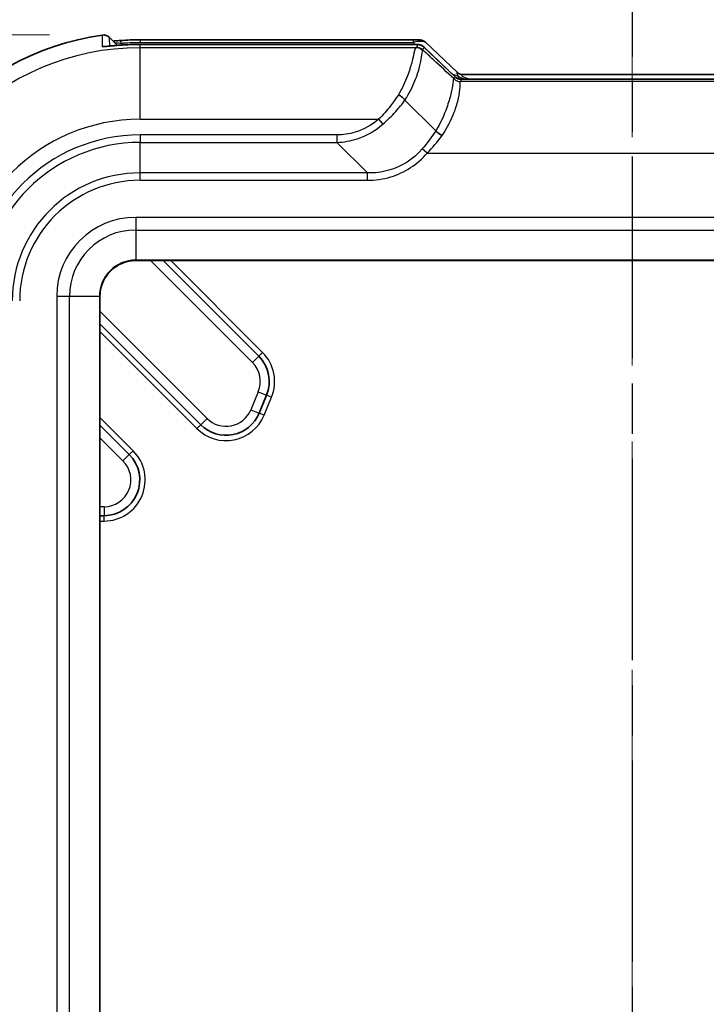
# Model space of a CAD drawing. Units: millimetres. Extents: x 0 to 5253, y 0 to 564.
# Drawn here: x 1606 to 1644, y 361 to 416 of the extents above; entities that cross this region are included whole.
import ezdxf

# ---------------------------------------------------------------- set-up
doc = ezdxf.new("R2010")
doc.units = ezdxf.units.MM
doc.header["$LTSCALE"] = 1.5
doc.linetypes.add('CHAIN', pattern=[0.3543, 0.2362, -0.0295, 0.0591, -0.0295])
doc.layers.get('Defpoints').update_dxf_attribs({"lineweight": 25})
doc.layers.add('Centerline (ISO)', color=7, linetype='Continuous', lineweight=18, true_color=0x80ffff)
for name, color, linetype, lineweight in [('Dimension (ISO)', 7, 'Continuous', 18), ('Section Line (ISO)', 7, 'CHAIN', 25), ('Visible (ISO)', 7, 'Continuous', 35), ('Visible Narrow (ISO)', 7, 'Continuous', 25)]:
    doc.layers.add(name, color=color, linetype=linetype, lineweight=lineweight)
doc.styles.add('Note Text (TK)', font='txt')
doc.dimstyles.new('Default - Method 1b (TK)', dxfattribs={"dimscale": 1.5, "dimtxt": 2.5, "dimasz": 2.5, "dimexe": 1, "dimexo": 1.5, "dimgap": 1, "dimtad": 1, "dimtoh": 1, "dimrnd": 1e-08, "dimdsep": 46, "dimtxsty": 'Note Text (TK)', "dimcen": 0.09, "dimdle": 5, "dimclrd": 100, "dimclre": 100, "dimclrt": 7, "dimadec": 1, "dimazin": 1, "dimtfac": 1, "dimtmove": 0, "dimatfit": 3, "dimfxl": 0, "dimtolj": 1, "dimlwd": -1, "dimlwe": -1, "dimarcsym": 0})

# ---------------------------------------------------------------- blocks, each defined once
blk = doc.blocks.new('2dTransSection2')
at = {"layer": 'Section Line (ISO)', "linetype": 'CHAIN', "ltscale": 15.860692}
blk.add_line((135.311, 220.627), (135.311, 138.335), dxfattribs=at)
blk = doc.blocks.new('*D67')
at = {"layer": 'Defpoints', "color": 0, "transparency": 16777216}
for p in [(1682.622, 438.361), (1597.622, 400.361), (1682.622, 400.361)]:
    blk.add_point(p, dxfattribs=at)
at = {"layer": 'Dimension (ISO)', "color": 100, "transparency": 16777216}
for p, q in [((1597.622, 403.361), (1597.622, 440.361)), ((1682.622, 403.361), (1682.622, 440.361)), ((1602.622, 438.361), (1677.622, 438.361))]:
    blk.add_line(p, q, dxfattribs=at)
for points in [[(1602.622, 439.194), (1602.622, 437.528), (1597.622, 438.361)], [(1677.622, 439.194), (1677.622, 437.528), (1682.622, 438.361)]]:
    blk.add_solid(points, dxfattribs=at)
at = {"layer": 'Dimension (ISO)', "color": 7, "transparency": 16777216, "insert": (1636.841, 442.861), "char_height": 5, "attachment_point": 4, "style": 'Note Text (TK)'}
blk.add_mtext('\\A1;85', dxfattribs=at)
blk = doc.blocks.new('*D68')
at = {"layer": 'Defpoints', "color": 0, "transparency": 16777216}
for p in [(1610.562, 415.214), (1574.622, 271.361), (1612.622, 271.361)]:
    blk.add_point(p, dxfattribs=at)
at = {"layer": 'Dimension (ISO)', "color": 100, "transparency": 16777216}
for p, q in [((1607.562, 415.214), (1572.622, 415.214)), ((1574.622, 410.214), (1574.622, 276.361)), ((1609.622, 271.361), (1572.622, 271.361))]:
    blk.add_line(p, q, dxfattribs=at)
for points in [[(1573.789, 410.214), (1575.456, 410.214), (1574.622, 415.214)], [(1573.789, 276.361), (1575.456, 276.361), (1574.622, 271.361)]]:
    blk.add_solid(points, dxfattribs=at)
at = {"layer": 'Dimension (ISO)', "color": 7, "transparency": 16777216, "insert": (1570.122, 335.858), "char_height": 5, "attachment_point": 4, "rotation": 90, "style": 'Note Text (TK)'}
blk.add_mtext('\\A1;143.9', dxfattribs=at)

msp = doc.modelspace()

# ---------------------------------------------------------------- linework, layer by layer
at = {"layer": 'Centerline (ISO)', "linetype": 'CHAIN', "ltscale": 23.990969}
msp.add_line((1640.1222, 418.001), (1640.1222, 268.3611), dxfattribs=at)
at = {"layer": 'Visible (ISO)'}
for p, q in [((1610.9158, 415.0674), (1611.3519, 414.6313)), ((1612.6222, 414.944), (1627.871, 414.944)), ((1628.5819, 414.7943), (1630.3293, 413.1292)), ((1627.7639, 414.6856), (1612.6222, 414.6856)), ((1630.2223, 412.8707), (1628.4748, 414.5359)), ((1630.5212, 412.7426), (1649.7233, 412.7426)), ((1649.6162, 413.001), (1630.6283, 413.001)), ((1629.1366, 409.8534), (1627.4187, 411.5714)), ((1629.1366, 409.8534), (1629.1366, 409.8534)), ((1612.3722, 402.611), (1667.8722, 402.611)), ((1613.9078, 402.611), (1619.2505, 397.2683)), ((1610.3722, 286.111), (1610.3722, 400.611)), ((1616.0078, 393.4399), (1610.3722, 399.0755)), ((1619.684, 395.0887), (1619.2698, 394.0887)), ((1610.3722, 393.4186), (1612.0156, 391.7752)), ((1610.6014, 388.361), (1610.3722, 388.361))]:
    msp.add_line(p, q, dxfattribs=at)
for centre, radius, start, end in [((1612.6222, 400.361), 14.9999, 98.16728, 180), ((1610.5623, 414.714), 0.4999, 44.99621, 98.16408), ((1612.3722, 400.611), 2, 90, 180), ((1617.8362, 395.8541), 2, 337.5, 45), ((1617.422, 394.8541), 2, 225, 337.5), ((1610.6014, 390.361), 2, 270, 45)]:
    msp.add_arc(centre, radius, start, end, dxfattribs=at)
for centre, major_axis, ratio, start_param, end_param in [((1612.6226, 407.1372), (10.859, 0), 0.7189289, 1.5708322, 1.6727452), ((1612.6229, 407.0082), (-10.6758, 0), 0.7191441, 4.7124537, 4.8161175)]:
    msp.add_ellipse(centre, major_axis=major_axis, ratio=ratio, start_param=start_param, end_param=end_param, dxfattribs=at)
for points, knots in [([(1611.5175, 414.9035), (1611.4055, 414.8952), (1611.2946, 414.8862), (1611.1639, 414.875), (1611.138, 414.8727), (1611.1127, 414.8705)], [0, 0, 0, 0, 0.03303325, 0.03303325, 0.041351229, 0.041351229, 0.041351229, 0.041351229]), ([(1628.5819, 414.7943), (1628.5434, 414.831), (1628.5122, 414.8508), (1628.4437, 414.8906), (1628.4169, 414.8996), (1628.3642, 414.9175), (1628.3462, 414.9212), (1628.3133, 414.9279), (1628.3011, 414.9297), (1628.2696, 414.9339), (1628.255, 414.9351), (1628.2146, 414.9381), (1628.1898, 414.9392), (1628.133, 414.9412), (1628.1015, 414.942), (1628.0318, 414.9432), (1627.9937, 414.9436), (1627.9266, 414.9439), (1627.8993, 414.944), (1627.871, 414.944)], [-0.4647842, -0.4647842, -0.4647842, -0.4647842, -0.4459011, -0.4459011, -0.4130171, -0.4130171, -0.3633125, -0.3633125, -0.3022154, -0.3022154, -0.1836205, -0.1836205, 0.0230597, 0.0230597, 0.2297399, 0.2297399, 0.43642, 0.43642, 0.5686167, 0.5686167, 0.5686167, 0.5686167]), ([(1610.6088, 414.5682), (1610.6088, 414.5682), (1610.6088, 414.5682), (1610.6106, 414.5682), (1610.6201, 414.5684), (1610.6565, 414.5704), (1610.6904, 414.5728), (1610.7835, 414.5805), (1610.8457, 414.5862), (1610.9919, 414.5997), (1611.0764, 414.6075), (1611.2688, 414.6246), (1611.3781, 414.6337), (1611.4984, 414.6429), (1611.5079, 414.6436), (1611.5175, 414.6443)], [0.03600654, 0.03600654, 0.03600654, 0.03600654, 0.03749369, 0.03749369, 0.05360078, 0.05360078, 0.07819608, 0.07819608, 0.10616575, 0.10616575, 0.13495702, 0.13495702, 0.16768689, 0.16768689, 0.17051372, 0.17051372, 0.17051372, 0.17051372]), ([(1627.7639, 414.6856), (1627.8081, 414.6856), (1627.85, 414.6854), (1627.9277, 414.6847), (1627.9635, 414.6842), (1628.0285, 414.6827), (1628.0574, 414.6818), (1628.1105, 414.6794), (1628.133, 414.6783), (1628.1773, 414.6736), (1628.1927, 414.6722), (1628.2408, 414.6625), (1628.2621, 414.6594), (1628.3271, 414.634), (1628.3468, 414.6256), (1628.3993, 414.5963), (1628.4326, 414.5761), (1628.4748, 414.5359)], [-0.5686167, -0.5686167, -0.5686167, -0.5686167, -0.3619366, -0.3619366, -0.1552564, -0.1552564, 0.0514238, 0.0514238, 0.258104, 0.258104, 0.3614441, 0.3614441, 0.4233497, 0.4233497, 0.4440669, 0.4440669, 0.4647842, 0.4647842, 0.4647842, 0.4647842]), ([(1630.5694, 413.005), (1630.5694, 413.005), (1630.5684, 413.0051), (1630.5634, 413.006), (1630.5594, 413.0067), (1630.5466, 413.0094), (1630.5379, 413.0114), (1630.5126, 413.0188), (1630.4973, 413.0236), (1630.4542, 413.042), (1630.4281, 413.0537), (1630.3726, 413.0918), (1630.3523, 413.1073), (1630.3293, 413.1292)], [0.3056746, 0.3056746, 0.3056746, 0.3056746, 0.33748346, 0.33748346, 0.36930865, 0.36930865, 0.40113384, 0.40113384, 0.42897771, 0.42897771, 0.45335903, 0.45335903, 0.46478422, 0.46478422, 0.46478422, 0.46478422]), ([(1630.4623, 412.7466), (1630.4623, 412.7466), (1630.4613, 412.7467), (1630.4563, 412.7476), (1630.4524, 412.7482), (1630.4396, 412.751), (1630.4309, 412.753), (1630.4056, 412.7604), (1630.3903, 412.7652), (1630.3472, 412.7836), (1630.321, 412.7953), (1630.2656, 412.8334), (1630.2452, 412.8489), (1630.2223, 412.8707)], [0.3056746, 0.3056746, 0.3056746, 0.3056746, 0.33748346, 0.33748346, 0.36930865, 0.36930865, 0.40113384, 0.40113384, 0.42897771, 0.42897771, 0.45335903, 0.45335903, 0.46478422, 0.46478422, 0.46478422, 0.46478422]), ([(1630.5212, 412.7426), (1630.5171, 412.7426), (1630.5129, 412.7427), (1630.5048, 412.7429), (1630.5007, 412.7431), (1630.4928, 412.7435), (1630.4889, 412.7438), (1630.4811, 412.7444), (1630.4773, 412.7448), (1630.4697, 412.7456), (1630.466, 412.7461), (1630.4623, 412.7466)], [0.2911895935, 0.2911895935, 0.2911895935, 0.2911895935, 0.2919095388, 0.2919095388, 0.2926294842, 0.2926294842, 0.2933494296, 0.2933494296, 0.294069375, 0.294069375, 0.2947893204, 0.2947893204, 0.2947893204, 0.2947893204]), ([(1630.6283, 413.001), (1630.6241, 413.001), (1630.62, 413.0011), (1630.6118, 413.0013), (1630.6078, 413.0015), (1630.5998, 413.0019), (1630.5959, 413.0022), (1630.5881, 413.0028), (1630.5843, 413.0032), (1630.5768, 413.004), (1630.5731, 413.0045), (1630.5694, 413.005)], [0.2893228327, 0.2893228327, 0.2893228327, 0.2893228327, 0.2900428108, 0.2900428108, 0.2907627889, 0.2907627889, 0.291482767, 0.291482767, 0.2922027451, 0.2922027451, 0.2929227233, 0.2929227233, 0.2929227233, 0.2929227233]), ([(1627.4174, 411.5728), (1627.3891, 411.6095), (1627.3521, 411.6493), (1627.2731, 411.7224), (1627.234, 411.7551), (1627.1511, 411.8182), (1627.1078, 411.8481), (1627.0635, 411.8759), (1627.0629, 411.8763), (1627.0622, 411.8767)], [0, 0, 0, 0, 0.01952383, 0.01952383, 0.035255151, 0.035255151, 0.050969546, 0.050969546, 0.051207495, 0.051207495, 0.051207495, 0.051207495]), ([(1629.4891, 409.5924), (1629.4884, 409.5928), (1629.4878, 409.5931), (1629.4461, 409.6178), (1629.4052, 409.6436), (1629.3266, 409.6967), (1629.2892, 409.7238), (1629.2083, 409.7867), (1629.1681, 409.8216), (1629.1366, 409.8534)], [-0.000225275, -0.000225275, -0.000225275, -0.000225275, 0, 0, 0.014420212, 0.014420212, 0.028831998, 0.028831998, 0.048369478, 0.048369478, 0.048369478, 0.048369478])]:
    msp.add_open_spline(points, degree=3, knots=knots, dxfattribs=at)
msp.add_open_spline([(1627.4187, 411.5714), (1627.4182, 411.5718), (1627.4178, 411.5723), (1627.4174, 411.5728)], degree=3, dxfattribs=at)
at = {"layer": 'Visible Narrow (ISO)'}
for p, q in [((1610.4913, 415.2088), (1610.4913, 415.2087)), ((1610.9158, 415.0674), (1610.9157, 415.0674)), ((1610.9157, 415.0674), (1611.3518, 414.6313)), ((1611.6617, 414.6544), (1611.5541, 414.7584)), ((1612.6222, 414.944), (1612.6222, 414.7976)), ((1612.6222, 414.7976), (1627.871, 414.7976)), ((1627.871, 414.944), (1627.871, 414.7976)), ((1627.871, 414.7976), (1627.9906, 414.6836)), ((1612.6222, 414.6853), (1612.6222, 414.6856)), ((1612.6222, 414.6853), (1627.7639, 414.6853)), ((1612.6222, 414.5006), (1612.6222, 414.6853)), ((1628.0319, 414.5006), (1612.6222, 414.5006)), ((1612.6222, 410.503), (1612.6222, 414.5006)), ((1627.7639, 414.6853), (1627.7639, 414.6856)), ((1628.1302, 414.6728), (1628.0668, 414.5197)), ((1628.4201, 414.3734), (1628.4835, 414.5264)), ((1628.4835, 414.5264), (1630.2147, 412.8767)), ((1630.2147, 412.8767), (1630.1645, 412.7556)), ((1630.4405, 412.8684), (1630.3981, 412.7861)), ((1649.7292, 412.6053), (1630.5153, 412.6053)), ((1630.5179, 412.6093), (1630.568, 412.7304)), ((1630.53, 412.7423), (1649.7145, 412.7423)), ((1612.6222, 410.503), (1625.944, 410.503)), ((1625.944, 410.503), (1626.1819, 410.2272)), ((1612.6222, 409.6286), (1612.6222, 409.2126)), ((1623.6127, 409.6286), (1612.6222, 409.6286)), ((1612.6222, 409.2126), (1623.6127, 409.2126)), ((1612.6222, 407.5094), (1612.6222, 409.2126)), ((1623.6127, 409.6286), (1623.6127, 409.2126)), ((1623.6127, 409.2126), (1625.3158, 407.5094)), ((1628.6573, 408.6078), (1628.3821, 408.8463)), ((1628.6573, 408.6078), (1651.5872, 408.6078)), ((1612.6222, 407.0934), (1612.6222, 407.5094)), ((1625.3158, 407.5094), (1612.6222, 407.5094)), ((1612.6222, 407.0934), (1625.3158, 407.0934)), ((1625.3158, 407.0934), (1625.3158, 407.5094)), ((1667.8722, 405.0252), (1612.3722, 405.0252)), ((1612.3722, 405.0252), (1612.3722, 404.3181)), ((1612.3722, 404.3181), (1667.8722, 404.3181)), ((1612.3722, 404.3181), (1612.3722, 402.6403)), ((1667.8722, 402.6403), (1612.3722, 402.6403)), ((1612.3722, 402.6403), (1612.3722, 402.611)), ((1613.2007, 402.611), (1618.8969, 396.9148)), ((1619.4626, 397.4805), (1614.332, 402.611)), ((1607.958, 400.611), (1607.958, 286.111)), ((1608.6651, 400.611), (1607.958, 400.611)), ((1608.6651, 286.111), (1608.6651, 400.611)), ((1610.343, 400.611), (1608.6651, 400.611)), ((1610.343, 400.611), (1610.3722, 400.611)), ((1610.343, 400.611), (1610.343, 286.111)), ((1616.3614, 393.7934), (1610.3722, 399.7826)), ((1610.3722, 398.6512), (1615.7957, 393.2278)), ((1618.8969, 396.9148), (1619.2505, 397.2683)), ((1619.4626, 397.4805), (1619.2505, 397.2683)), ((1619.2221, 395.2801), (1618.8079, 394.2801)), ((1619.2221, 395.2801), (1619.684, 395.0887)), ((1619.547, 393.9739), (1619.9612, 394.9739)), ((1619.9612, 394.9739), (1619.684, 395.0887)), ((1612.2278, 391.9873), (1610.3722, 393.8429)), ((1616.3614, 393.7934), (1616.0078, 393.4399)), ((1618.8079, 394.2801), (1619.2698, 394.0887)), ((1619.547, 393.9739), (1619.2698, 394.0887)), ((1615.7957, 393.2278), (1616.0078, 393.4399)), ((1610.3722, 392.7115), (1611.6621, 391.4217)), ((1611.6621, 391.4217), (1612.0156, 391.7752)), ((1612.2278, 391.9873), (1612.0156, 391.7752)), ((1610.6014, 388.861), (1610.3722, 388.861)), ((1610.6014, 388.861), (1610.6014, 388.361)), ((1610.6014, 388.061), (1610.6014, 388.361)), ((1610.3722, 388.061), (1610.6014, 388.061))]:
    msp.add_line(p, q, dxfattribs=at)
for centre, radius, start, end in [((1612.6222, 400.361), 14.9999, 98.16728, 180), ((1612.6222, 400.361), 14.1396, 90, 180), ((1612.6222, 400.361), 10.142, 90, 180), ((1612.6222, 400.361), 9.2676, 90, 180), ((1612.6222, 400.361), 8.8516, 90, 180), ((1612.6222, 400.361), 7.1484, 90, 180), ((1612.6222, 400.361), 6.7324, 90, 180), ((1612.3722, 400.611), 4.4142, 90, 180), ((1612.3722, 400.611), 3.7071, 90, 180), ((1612.3722, 400.611), 2.0293, 90, 180), ((1617.8362, 395.8541), 2.3, 337.5, 45), ((1617.8362, 395.8541), 1.5, 337.5, 45), ((1617.422, 394.8541), 2.3, 225, 337.5), ((1617.422, 394.8541), 1.5, 225, 337.5), ((1610.6014, 390.361), 2.3, 270, 45), ((1610.6014, 390.361), 1.5, 270, 45)]:
    msp.add_arc(centre, radius, start, end, dxfattribs=at)
for centre, major_axis, ratio, start_param, end_param in [((1611.5541, 414.4048), (-0.0366, 0.4987), 0.0730886, 5.4951018, 6.2831853), ((1627.525, 414.4202), (1.0777, 0.3419), 0.2453229, 0.1339366, 1.1673376), ((1610.5682, 414.0748), (-0.5, -0.0048), 0.9993789, 4.560429, 4.8513695), ((1611.5548, 414.1457), (-0.0373, 0.4986), 0.0743984, 0, 0.0350036), ((1627.418, 414.6614), (0.7123, 0.0116), 0.0292725, 6.2704987, 7.3463108), ((1628.0319, 414.0009), (-0.1516, 0.4765), 0.9934314, 5.1103849, 5.9732609), ((1628.0668, 414.02), (-0.4619, 0.1913), 0.9992864, 4.3199422, 5.1048357), ((1628.1302, 414.1731), (-0.4619, 0.1913), 0.9992864, 4.3199422, 5.1048357), ((1627.418, 414.1617), (-1.0777, -0.3419), 0.2453229, 3.2331181, 3.2755292), ((1628.5384, 413.4545), (1.7964, -0.336), 0.0583229, 6.2135461, 6.3726721), ((1630.637, 413.5004), (-0.0676, -0.4954), 0.9682587, 5.7342001, 6.2831853), ((1630.3747, 411.7046), (-1.1885, 1.1326), 0.6091218, 5.1904289, 5.4514778), ((1630.5153, 413.105), (-0.373, 0.3329), 0.9989064, 1.501407, 2.2988819), ((1630.5179, 413.109), (-0.4619, 0.1913), 0.9992864, 1.1783496, 1.9632431), ((1628.4313, 413.1961), (1.7964, -0.336), 0.0583229, 0.0894868, 0.1318979), ((1630.568, 413.2301), (-0.4619, 0.1913), 0.9992864, 1.1783496, 1.9632431), ((1630.3747, 411.7046), (-1.1474, 1.0934), 0.567851, 5.1904289, 5.3194554), ((1630.53, 413.242), (-0.0676, -0.4954), 0.9682587, 0, 0.1400835), ((1628.4313, 412.6964), (-2.1369, -0.0348), 0.0292725, 3.128906, 3.3304431)]:
    msp.add_ellipse(centre, major_axis=major_axis, ratio=ratio, start_param=start_param, end_param=end_param, dxfattribs=at)
for points, knots in [([(1610.4913, 415.2087), (1610.5357, 415.2151), (1610.5809, 415.2155), (1610.6576, 415.2057), (1610.6894, 415.1985), (1610.7202, 415.1882), (1610.7569, 415.176), (1610.7921, 415.1595), (1610.8579, 415.1189), (1610.8884, 415.0947), (1610.9157, 415.0674)], [0, 0, 0, 0, 0.010762523, 0.010762523, 0.018552386, 0.018552386, 0.018552386, 0.027828579, 0.027828579, 0.037104773, 0.037104773, 0.037104773, 0.037104773]), ([(1610.4913, 415.2087), (1610.4919, 415.0709), (1610.4925, 414.9331), (1610.4935, 414.7198), (1610.4938, 414.6444), (1610.4942, 414.569)], [-1.8148789, -1.8148789, -1.8148789, -1.8148789, -0.6413893, -0.6413893, 0, 0, 0, 0]), ([(1610.9201, 414.5931), (1610.9199, 414.6135), (1610.9197, 414.6339), (1610.9182, 414.792), (1610.917, 414.9297), (1610.9157, 415.0674)], [0.4677058, 0.4677058, 0.4677058, 0.4677058, 0.6413893, 0.6413893, 1.8144701, 1.8144701, 1.8144701, 1.8144701]), ([(1611.217, 414.7664), (1611.2319, 414.7667), (1611.2472, 414.767), (1611.3513, 414.7678), (1611.4511, 414.7647), (1611.5541, 414.7584)], [-0.047795339, -0.047795339, -0.047795339, -0.047795339, -0.040559156, -0.040559156, 0, 0, 0, 0]), ([(1611.5541, 414.7584), (1611.8233, 414.7782), (1612.093, 414.7905), (1612.4493, 414.7968), (1612.5358, 414.7976), (1612.6222, 414.7976)], [-0.073305813, -0.073305813, -0.073305813, -0.073305813, -0.017791756, -0.017791756, 0, 0, 0, 0]), ([(1610.4942, 414.569), (1610.4942, 414.5626), (1610.5237, 414.5607), (1610.6605, 414.5687), (1610.7654, 414.5782), (1611.0094, 414.6009), (1611.1336, 414.6125), (1611.3467, 414.6307), (1611.4312, 414.6376), (1611.5163, 414.6439)], [0, 0, 0, 0, 0.0545712, 0.0545712, 0.10610121, 0.10610121, 0.14573968, 0.14573968, 0.17051372, 0.17051372, 0.17051372, 0.17051372]), ([(1611.5163, 414.6439), (1611.5793, 414.6487), (1611.6424, 414.653), (1612.0107, 414.6758), (1612.3165, 414.6853), (1612.6222, 414.6853)], [-0.074629173, -0.074629173, -0.074629173, -0.074629173, -0.061839476, -0.061839476, 0, 0, 0, 0]), ([(1628.0319, 414.5006), (1627.9864, 414.484), (1627.9623, 414.3821), (1627.8929, 414.0703), (1627.8554, 413.8975), (1627.8004, 413.6917), (1627.7407, 413.4684), (1627.6603, 413.2062), (1627.4271, 412.5908), (1627.2643, 412.2301), (1627.0622, 411.8767)], [0, 0, 0, 0, 0.1250031, 0.1250031, 0.21597962, 0.21597962, 0.21597962, 0.31469277, 0.31469277, 0.43058653, 0.43058653, 0.43058653, 0.43058653]), ([(1627.4174, 411.5728), (1627.6493, 411.9328), (1627.8339, 412.3019), (1628.0901, 412.9324), (1628.1748, 413.2012), (1628.2338, 413.433), (1628.2882, 413.6466), (1628.321, 413.8288), (1628.3723, 414.1667), (1628.3803, 414.2867), (1628.4095, 414.3244)], [-0.43194773, -0.43194773, -0.43194773, -0.43194773, -0.31469277, -0.31469277, -0.21597962, -0.21597962, -0.21597962, -0.1250031, -0.1250031, 0, 0, 0, 0]), ([(1628.0668, 414.5197), (1628.0655, 414.5165), (1628.0617, 414.5133), (1628.0499, 414.5069), (1628.0419, 414.5037), (1628.0319, 414.5006)], [0, 0, 0, 0, 0.027496933, 0.027496933, 0.054993866, 0.054993866, 0.054993866, 0.054993866]), ([(1628.4095, 414.3244), (1628.4159, 414.3326), (1628.4201, 414.3409), (1628.4239, 414.3572), (1628.4233, 414.3653), (1628.4201, 414.3734)], [-0.054993866, -0.054993866, -0.054993866, -0.054993866, -0.027496933, -0.027496933, 0, 0, 0, 0]), ([(1630.1645, 412.7556), (1629.7753, 413.1166), (1629.3863, 413.4774), (1628.9973, 413.8382), (1628.8049, 414.0166), (1628.6125, 414.195), (1628.4201, 414.3734)], [-0.90545437, -0.90545437, -0.90545437, -0.90545437, -0.67137917, -0.67137917, -0.67137917, -0.55560695, -0.55560695, -0.55560695, -0.55560695]), ([(1630.329, 413.112), (1630.3123, 413.1026), (1630.3087, 413.0493), (1630.3888, 412.9292), (1630.4125, 412.8992), (1630.4405, 412.8684)], [-0.292922723, -0.292922723, -0.292922723, -0.292922723, -0.236450053, -0.236450053, -0.219828574, -0.219828574, -0.219828574, -0.219828574]), ([(1630.1576, 412.7564), (1630.1203, 412.76), (1630.1131, 412.6704), (1630.0672, 412.3525), (1630.0354, 412.1535), (1629.9777, 411.9096), (1629.9253, 411.6887), (1629.8518, 411.4311), (1629.605, 410.7443), (1629.4014, 410.2915), (1629.1366, 409.8534)], [-0.59553564, -0.59553564, -0.59553564, -0.59553564, -0.43115379, -0.43115379, -0.29776782, -0.29776782, -0.29776782, -0.17691892, -0.17691892, 0, 0, 0, 0]), ([(1629.4891, 409.5924), (1629.4904, 409.5943), (1629.4917, 409.5963), (1629.493, 409.5982), (1629.7901, 410.0369), (1630.0166, 410.4918), (1630.2834, 411.1876), (1630.3599, 411.4502), (1630.4106, 411.6779), (1630.4665, 411.9293), (1630.4908, 412.1378), (1630.5111, 412.4815), (1630.4982, 412.5883), (1630.5153, 412.6053)], [-0.00078015, -0.00078015, -0.00078015, -0.00078015, 0, 0, 0, 0.17691892, 0.17691892, 0.29776782, 0.29776782, 0.29776782, 0.43115379, 0.43115379, 0.59553564, 0.59553564, 0.59553564, 0.59553564]), ([(1630.1645, 412.7556), (1630.1635, 412.7558), (1630.1624, 412.7559), (1630.1601, 412.7561), (1630.1589, 412.7562), (1630.1576, 412.7564)], [0, 0, 0, 0, 0.005671504, 0.005671504, 0.011343009, 0.011343009, 0.011343009, 0.011343009]), ([(1630.7453, 412.7425), (1630.7165, 412.7518), (1630.6879, 412.7614), (1630.5825, 412.7991), (1630.5082, 412.8305), (1630.4405, 412.8684)], [-0.034952802, -0.034952802, -0.034952802, -0.034952802, -0.025620365, -0.025620365, 0, 0, 0, 0]), ([(1630.5153, 412.6053), (1630.5159, 412.606), (1630.5164, 412.6067), (1630.5172, 412.608), (1630.5176, 412.6086), (1630.5179, 412.6093)], [-0.011343009, -0.011343009, -0.011343009, -0.011343009, -0.005671504, -0.005671504, 0, 0, 0, 0]), ([(1631.0018, 412.7426), (1630.966, 412.7554), (1630.9309, 412.7683), (1630.7604, 412.8327), (1630.6362, 412.8894), (1630.554, 412.9771), (1630.5857, 413.0008), (1630.6282, 413.001)], [0.1672024, 0.1672024, 0.1672024, 0.1672024, 0.1810724, 0.1810724, 0.23645005, 0.23645005, 0.28932283, 0.28932283, 0.28932283, 0.28932283]), ([(1627.0622, 411.8767), (1626.9198, 411.6638), (1626.767, 411.4526), (1626.3994, 410.9863), (1626.1791, 410.7348), (1625.944, 410.503)], [-2.31277641, -2.31277641, -2.31277641, -2.31277641, -2.23953448, -2.23953448, -2.14638565, -2.14638565, -2.14638565, -2.14638565]), ([(1626.1819, 410.2272), (1626.4399, 410.4511), (1626.6814, 410.6936), (1627.0883, 411.1491), (1627.2592, 411.3585), (1627.4187, 411.5714)], [2.14638565, 2.14638565, 2.14638565, 2.14638565, 2.23953448, 2.23953448, 2.31417258, 2.31417258, 2.31417258, 2.31417258]), ([(1625.944, 410.503), (1625.5638, 410.1751), (1625.1149, 409.9269), (1624.3038, 409.6807), (1623.9583, 409.6286), (1623.6127, 409.6286)], [0, 0, 0, 0, 0.1506223, 0.1506223, 0.25430132, 0.25430132, 0.25430132, 0.25430132]), ([(1623.6127, 409.2126), (1623.9999, 409.2254), (1624.3822, 409.2942), (1625.2749, 409.586), (1625.7648, 409.8651), (1626.1819, 410.2272)], [-0.25430132, -0.25430132, -0.25430132, -0.25430132, -0.1506223, -0.1506223, 0, 0, 0, 0]), ([(1628.3821, 408.8463), (1627.892, 408.2774), (1627.2307, 407.8583), (1626.122, 407.5453), (1625.7173, 407.497), (1625.3158, 407.5094)], [0, 0, 0, 0, 0.24577606, 0.24577606, 0.37835836, 0.37835836, 0.37835836, 0.37835836]), ([(1625.3158, 407.0934), (1625.7578, 407.0934), (1626.1998, 407.1584), (1627.4063, 407.5262), (1628.1208, 407.9887), (1628.6573, 408.6078)], [-0.37835836, -0.37835836, -0.37835836, -0.37835836, -0.24577606, -0.24577606, 0, 0, 0, 0])]:
    msp.add_open_spline(points, degree=3, knots=knots, dxfattribs=at)
for points in [[(1630.3981, 412.7861), (1630.4284, 412.7705), (1630.4596, 412.7564), (1630.4913, 412.7436)], [(1630.53, 412.7423), (1630.527, 412.7425), (1630.5241, 412.7426), (1630.5212, 412.7426)], [(1629.1366, 409.8534), (1628.912, 409.5096), (1628.6589, 409.1677), (1628.3821, 408.8463)], [(1628.6573, 408.6078), (1628.9621, 408.9203), (1629.2409, 409.2537), (1629.4891, 409.5924)]]:
    msp.add_open_spline(points, degree=3, dxfattribs=at)

# ---------------------------------------------------------------- block references
at = {"layer": 'Section Line (ISO)', "xscale": 2, "yscale": 2, "zscale": 2}
msp.add_blockref('2dTransSection2', (1369.5, -16), dxfattribs=at)

# ---------------------------------------------------------------- dimensions: what is measured, and where the dimension line sits
at = {"layer": 'Dimension (ISO)', "color": 100, "true_color": 0x00ff3f}
dim = msp.add_linear_dim(base=(1682.6222, 438.361), p1=(1597.6223, 400.361), p2=(1682.6222, 400.361), dimstyle='Default - Method 1b (TK)', override={"dimscale": 0, "dimtxt": 5, "dimasz": 5, "dimexe": 2, "dimexo": 3, "dimgap": 2, "dimtoh": 0, "dimdec": 2, "dimcen": 0.18, "dimtol": 0, "dimlim": 0, "dimtp": 0, "dimtm": 0, "dimtdec": 2, "dimtofl": 0, "dimatfit": 1}, dxfattribs=at)
dim.commit()
dim.dimension.update_dxf_attribs({"geometry": '*D67', "text_midpoint": (1640.1222, 438.361), "dimtype": 160})
dim = msp.add_linear_dim(base=(1574.6222, 271.3611), p1=(1610.5623, 415.2139), p2=(1612.6222, 271.3611), angle=90, dimstyle='Default - Method 1b (TK)', override={"dimscale": 0, "dimtxt": 5, "dimasz": 5, "dimexe": 2, "dimexo": 3, "dimgap": 2, "dimtoh": 0, "dimdec": 1, "dimcen": 0.18, "dimtol": 0, "dimlim": 0, "dimtp": 0, "dimtm": 0, "dimtdec": 2, "dimtofl": 0, "dimatfit": 1}, dxfattribs=at)
dim.commit()
dim.dimension.update_dxf_attribs({"geometry": '*D68', "text_midpoint": (1574.6222, 343.2875), "dimtype": 160})

doc.saveas('drawing.dxf')
